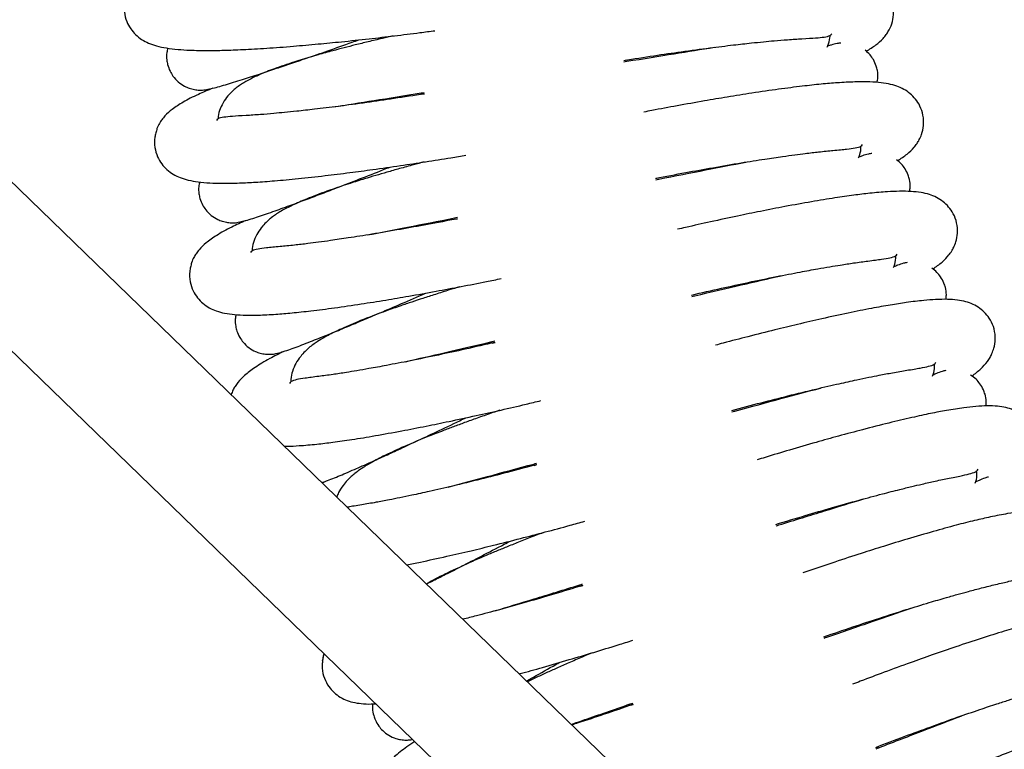
# Model space of a CAD drawing. Units: millimetres. Extents: x -8359 to -2901, y -4139 to 8203.
# Drawn here: x -5255 to -5125, y -820 to -723 of the extents above; entities that cross this region are included whole.
import ezdxf

# ---------------------------------------------------------------- set-up
doc = ezdxf.new("R2010")
doc.units = ezdxf.units.MM

msp = doc.modelspace()

# ---------------------------------------------------------------- linework, layer by layer
at = {"color": 7, "linetype": 'Continuous', "lineweight": 25}
for p, q in [((-5393.74, -633.47), (-5160.84, -859.36)), ((-5149.7, -847.87), (-5370.76, -633.47)), ((-5175.26, -728.79), (-5174.89, -728.73)), ((-5201.91, -733.26), (-5201.54, -733.21)), ((-5171.05, -744.35), (-5170.69, -744.27)), ((-5197.53, -749.75), (-5197.17, -749.68)), ((-5166.31, -759.75), (-5165.94, -759.66)), ((-5192.58, -766.07), (-5192.22, -765.99)), ((-5161.02, -774.97), (-5160.67, -774.88)), ((-5187.06, -782.21), (-5186.7, -782.11)), ((-5214.5, -784.28), (-5214.99, -784.55)), ((-5155.22, -790.01), (-5154.86, -789.9)), ((-5180.99, -798.15), (-5180.63, -798.04)), ((-5148.88, -804.83), (-5148.53, -804.7)), ((-5174.36, -813.86), (-5174, -813.74)), ((-5142.04, -819.42), (-5141.69, -819.28))]:
    msp.add_line(p, q, dxfattribs=at)
at = {"color": 7, "linetype": 'Continuous', "lineweight": 25, "flags": 128}
msp.add_lwpolyline([(-5214.77, -807.05), (-5214.97, -807.91), (-5214.99, -808.06)], dxfattribs=at)
at = {"color": 7, "linetype": 'Continuous', "lineweight": 25}
for points, knots in [([(-5143.29, -727.58), (-5142.85, -727.31), (-5142.01, -726.79), (-5141.2, -726.06), (-5140.67, -725.43), (-5140.35, -724.93), (-5139.96, -724.16), (-5139.66, -723.06), (-5139.68, -721.73), (-5140.14, -720.16), (-5141.12, -718.9), (-5142.23, -718.12), (-5143.13, -717.7), (-5144.2, -717.37), (-5145.45, -717.16), (-5146.9, -717.03), (-5148.7, -716.98), (-5150.73, -717.02), (-5153.03, -717.13), (-5155.59, -717.32), (-5158.64, -717.6), (-5161.98, -717.97), (-5165.29, -718.38), (-5168.61, -718.82), (-5171.95, -719.3), (-5174.65, -719.71), (-5176.14, -719.95), (-5176.5, -720.01)], [0, 0, 0, 0, 0.050562, 0.096459, 0.119072, 0.136958, 0.155258, 0.179521, 0.206058, 0.230588, 0.273131, 0.298231, 0.32891, 0.366731, 0.411905, 0.459994, 0.503635, 0.560753, 0.609214, 0.661432, 0.720785, 0.782174, 0.835343, 0.882604, 0.936779, 0.984842, 1, 1, 1, 1]), ([(-5240.89, -720.51), (-5240.95, -720.69), (-5241.15, -721.27), (-5241.14, -722.41), (-5240.75, -723.99), (-5239.8, -725.29), (-5238.73, -726.1), (-5237.84, -726.56), (-5236.78, -726.91), (-5235.54, -727.17), (-5234.1, -727.35), (-5232.29, -727.46), (-5230.26, -727.5), (-5227.95, -727.46), (-5225.38, -727.36), (-5222.34, -727.19), (-5218.99, -726.94), (-5215.67, -726.64), (-5212.34, -726.32), (-5208.98, -725.96), (-5205.51, -725.55), (-5202.6, -725.19), (-5200.8, -724.95), (-5200.14, -724.87)], [0, 0, 0, 0, 0.013226, 0.042972, 0.070468, 0.118155, 0.14629, 0.180679, 0.223073, 0.27371, 0.327613, 0.376533, 0.440558, 0.494875, 0.553392, 0.6199, 0.688695, 0.748287, 0.801262, 0.861992, 0.91587, 0.968908, 1, 1, 1, 1]), ([(-5205.67, -725.57), (-5206.14, -725.67), (-5207.27, -725.93), (-5208.92, -726.33), (-5210.6, -726.74), (-5212.15, -727.13), (-5213.8, -727.57), (-5216.22, -728.24), (-5218.96, -729.07), (-5221.52, -729.95), (-5223.43, -730.73), (-5224.63, -731.32), (-5225.46, -731.8), (-5226.01, -732.16), (-5226.71, -732.72), (-5227.37, -733.38), (-5227.96, -734.13), (-5228.44, -735.08), (-5228.72, -735.88), (-5228.74, -736.4), (-5228.74, -736.51)], [0, 0, 0, 0, 0.037697, 0.090117, 0.139313, 0.184035, 0.231084, 0.294833, 0.424773, 0.535396, 0.630693, 0.715062, 0.749966, 0.777953, 0.800597, 0.834737, 0.887403, 0.942102, 0.988386, 1, 1, 1, 1]), ([(-5175.25, -728.79), (-5173.91, -728.58), (-5171.33, -728.17), (-5167.53, -727.62), (-5164.01, -727.15), (-5160.96, -726.77), (-5158.63, -726.51), (-5156.85, -726.33), (-5155.24, -726.18), (-5153.5, -726.04), (-5151.51, -725.91), (-5149.93, -725.83), (-5148.74, -725.71), (-5148.04, -725.55), (-5147.9, -725.36), (-5147.84, -725.28)], [0, 0, 0, 0, 0.092526, 0.178993, 0.274486, 0.359623, 0.42723, 0.476019, 0.520048, 0.580557, 0.654882, 0.749017, 0.832406, 0.925894, 1, 1, 1, 1]), ([(-5148.45, -727.03), (-5148.42, -726.97), (-5148.23, -726.62), (-5148.08, -726.12), (-5148.06, -725.59), (-5148.06, -725.49)], [0, 0, 0, 0, 0.154618, 0.83042, 1, 1, 1, 1]), ([(-5230.45, -732.66), (-5230.19, -732.62), (-5229.67, -732.53), (-5228.79, -732.3), (-5227.45, -731.92), (-5225.73, -731.39), (-5223.52, -730.67), (-5221.37, -729.96), (-5219.28, -729.25), (-5216.96, -728.46), (-5214.22, -727.51), (-5211.9, -726.69), (-5210.48, -726.18), (-5210.19, -726.08)], [0, 0, 0, 0, 0.076016, 0.155852, 0.231014, 0.376871, 0.498249, 0.593107, 0.676929, 0.762101, 0.864049, 0.972487, 1, 1, 1, 1]), ([(-5146.64, -726.5), (-5146.8, -726.52), (-5147.31, -726.58), (-5147.74, -726.71), (-5148.22, -726.87), (-5148.4, -726.93)], [0, 0, 0, 0, 0.229223, 0.723514, 1, 1, 1, 1]), ([(-5235.35, -727.18), (-5235.4, -727.37), (-5235.55, -727.88), (-5235.52, -728.62), (-5235.38, -729.44), (-5235.11, -730.17), (-5234.65, -730.95), (-5233.99, -731.67), (-5233.24, -732.17), (-5232.52, -732.48), (-5231.9, -732.64), (-5231.49, -732.69), (-5230.97, -732.72), (-5230.66, -732.7), (-5230.46, -732.66), (-5230.45, -732.66)], [0, 0, 0, 0, 0.056341, 0.144657, 0.201239, 0.285788, 0.356237, 0.451868, 0.550201, 0.616448, 0.693053, 0.740204, 0.797448, 0.991584, 1, 1, 1, 1]), ([(-5175.24, -728.97), (-5175.12, -728.95), (-5172.78, -728.58), (-5168.64, -727.91), (-5165.04, -727.34), (-5163.3, -727.06)], [0, 0, 0, 0, 0.028603, 0.529217, 1, 1, 1, 1]), ([(-5141.86, -731.69), (-5141.82, -731.49), (-5141.7, -730.98), (-5141.78, -730.24), (-5141.98, -729.43), (-5142.3, -728.72), (-5142.79, -728), (-5143.21, -727.64), (-5143.44, -727.44)], [0, 0, 0, 0, 0.128071, 0.328827, 0.457444, 0.649636, 0.809777, 1, 1, 1, 1]), ([(-5139.15, -742.03), (-5138.71, -741.74), (-5137.89, -741.19), (-5137.11, -740.44), (-5136.61, -739.78), (-5136.3, -739.28), (-5135.94, -738.49), (-5135.68, -737.38), (-5135.74, -736.05), (-5136.25, -734.5), (-5137.28, -733.27), (-5138.41, -732.53), (-5139.33, -732.14), (-5140.41, -731.85), (-5141.67, -731.68), (-5143.12, -731.61), (-5144.93, -731.62), (-5146.95, -731.73), (-5149.25, -731.92), (-5151.8, -732.2), (-5154.83, -732.59), (-5158.16, -733.07), (-5161.46, -733.6), (-5164.75, -734.16), (-5168.08, -734.75), (-5170.76, -735.25), (-5172.24, -735.54), (-5172.6, -735.61)], [0, 0, 0, 0, 0.050562, 0.096459, 0.119072, 0.136958, 0.155258, 0.179521, 0.206058, 0.230588, 0.273131, 0.298231, 0.32891, 0.366731, 0.411905, 0.459994, 0.503635, 0.560753, 0.609214, 0.661432, 0.720785, 0.782174, 0.835343, 0.882604, 0.936779, 0.984842, 1, 1, 1, 1]), ([(-5229.41, -732.45), (-5230.07, -732.73), (-5231.56, -733.35), (-5233.32, -734.25), (-5234.73, -735.17), (-5235.6, -735.93), (-5236.13, -736.57), (-5236.45, -737.06), (-5236.78, -737.67), (-5236.89, -738.16), (-5236.93, -738.36)], [0, 0, 0, 0, 0.177535, 0.398915, 0.596947, 0.754842, 0.832636, 0.894167, 0.957122, 1, 1, 1, 1]), ([(-5201.55, -733.21), (-5202.89, -733.42), (-5205.47, -733.82), (-5209.27, -734.37), (-5212.79, -734.85), (-5215.84, -735.22), (-5218.17, -735.48), (-5219.95, -735.66), (-5221.56, -735.81), (-5223.31, -735.96), (-5225.29, -736.08), (-5226.87, -736.17), (-5228.06, -736.29), (-5228.76, -736.44), (-5228.9, -736.63), (-5228.96, -736.71)], [0, 0, 0, 0, 0.092526, 0.178993, 0.274486, 0.359623, 0.42723, 0.476019, 0.520048, 0.580557, 0.654882, 0.749017, 0.832406, 0.925894, 1, 1, 1, 1]), ([(-5213.5, -734.93), (-5211.76, -734.65), (-5208.16, -734.08), (-5204.02, -733.42), (-5201.69, -733.04), (-5201.56, -733.02)], [0, 0, 0, 0, 0.470783, 0.971397, 1, 1, 1, 1]), ([(-5236.93, -738.36), (-5236.99, -738.55), (-5237.16, -739.14), (-5237.12, -740.27), (-5236.67, -741.83), (-5235.68, -743.1), (-5234.58, -743.87), (-5233.67, -744.3), (-5232.6, -744.62), (-5231.35, -744.84), (-5229.9, -744.96), (-5228.1, -745.01), (-5226.07, -744.98), (-5223.76, -744.86), (-5221.2, -744.67), (-5218.16, -744.39), (-5214.82, -744.02), (-5211.51, -743.61), (-5208.2, -743.17), (-5204.85, -742.69), (-5201.4, -742.17), (-5198.51, -741.71), (-5196.71, -741.41), (-5196.05, -741.29)], [0, 0, 0, 0, 0.013226, 0.042972, 0.070468, 0.118155, 0.14629, 0.180679, 0.223073, 0.27371, 0.327613, 0.376533, 0.440558, 0.494875, 0.553392, 0.6199, 0.688695, 0.748287, 0.801262, 0.861992, 0.91587, 0.968908, 1, 1, 1, 1]), ([(-5171.04, -744.34), (-5169.72, -744.09), (-5167.15, -743.59), (-5163.37, -742.91), (-5159.87, -742.31), (-5156.83, -741.83), (-5154.51, -741.49), (-5152.74, -741.25), (-5151.14, -741.04), (-5149.4, -740.84), (-5147.42, -740.64), (-5145.84, -740.5), (-5144.66, -740.34), (-5143.96, -740.16), (-5143.83, -739.97), (-5143.77, -739.88)], [0, 0, 0, 0, 0.092526, 0.178993, 0.274486, 0.359623, 0.42723, 0.476019, 0.520048, 0.580557, 0.654882, 0.749017, 0.832406, 0.925894, 1, 1, 1, 1]), ([(-5144.32, -741.66), (-5144.29, -741.59), (-5144.12, -741.24), (-5143.98, -740.73), (-5143.99, -740.2), (-5143.99, -740.1)], [0, 0, 0, 0, 0.154618, 0.83042, 1, 1, 1, 1]), ([(-5142.53, -741.06), (-5142.69, -741.09), (-5143.19, -741.16), (-5143.63, -741.31), (-5144.1, -741.49), (-5144.27, -741.55)], [0, 0, 0, 0, 0.229223, 0.723514, 1, 1, 1, 1]), ([(-5201.56, -742.19), (-5202.03, -742.31), (-5203.14, -742.61), (-5204.78, -743.06), (-5206.44, -743.53), (-5207.98, -743.98), (-5209.61, -744.47), (-5212.01, -745.22), (-5214.72, -746.15), (-5217.24, -747.13), (-5219.12, -747.97), (-5220.3, -748.59), (-5221.12, -749.11), (-5221.65, -749.48), (-5222.34, -750.07), (-5222.97, -750.76), (-5223.54, -751.52), (-5223.99, -752.49), (-5224.24, -753.3), (-5224.23, -753.82), (-5224.23, -753.93)], [0, 0, 0, 0, 0.037697, 0.090117, 0.139313, 0.184035, 0.231084, 0.294833, 0.424773, 0.535396, 0.630693, 0.715062, 0.749966, 0.777953, 0.800597, 0.834737, 0.887403, 0.942102, 0.988386, 1, 1, 1, 1]), ([(-5171.03, -744.53), (-5170.9, -744.5), (-5168.58, -744.05), (-5164.47, -743.24), (-5160.89, -742.54), (-5159.16, -742.21)], [0, 0, 0, 0, 0.028603, 0.529217, 1, 1, 1, 1]), ([(-5137.57, -746.08), (-5137.54, -745.88), (-5137.44, -745.37), (-5137.55, -744.63), (-5137.77, -743.83), (-5138.12, -743.13), (-5138.63, -742.43), (-5139.07, -742.08), (-5139.3, -741.89)], [0, 0, 0, 0, 0.128071, 0.328827, 0.457444, 0.649636, 0.809777, 1, 1, 1, 1]), ([(-5226.08, -750.14), (-5225.82, -750.09), (-5225.3, -749.98), (-5224.42, -749.72), (-5223.1, -749.3), (-5221.4, -748.7), (-5219.22, -747.91), (-5217.1, -747.13), (-5215.03, -746.35), (-5212.74, -745.47), (-5210.04, -744.42), (-5207.75, -743.53), (-5206.34, -742.97), (-5206.06, -742.86)], [0, 0, 0, 0, 0.076016, 0.155852, 0.231014, 0.376871, 0.498249, 0.593107, 0.676929, 0.762101, 0.864049, 0.972487, 1, 1, 1, 1]), ([(-5231.16, -744.83), (-5231.21, -745.03), (-5231.34, -745.54), (-5231.29, -746.28), (-5231.12, -747.1), (-5230.82, -747.82), (-5230.33, -748.58), (-5229.64, -749.28), (-5228.88, -749.75), (-5228.15, -750.04), (-5227.52, -750.17), (-5227.11, -750.21), (-5226.59, -750.22), (-5226.29, -750.19), (-5226.08, -750.14), (-5226.08, -750.14)], [0, 0, 0, 0, 0.056341, 0.144657, 0.201239, 0.285788, 0.356237, 0.451868, 0.550201, 0.616448, 0.693053, 0.740204, 0.797448, 0.991584, 1, 1, 1, 1]), ([(-5134.5, -756.31), (-5134.08, -756.01), (-5133.27, -755.43), (-5132.52, -754.65), (-5132.04, -753.98), (-5131.75, -753.47), (-5131.42, -752.67), (-5131.2, -751.55), (-5131.3, -750.23), (-5131.87, -748.69), (-5132.94, -747.5), (-5134.1, -746.8), (-5135.03, -746.44), (-5136.12, -746.19), (-5137.38, -746.07), (-5138.83, -746.04), (-5140.64, -746.12), (-5142.66, -746.29), (-5144.95, -746.57), (-5147.49, -746.94), (-5150.51, -747.43), (-5153.81, -748.03), (-5157.09, -748.67), (-5160.37, -749.34), (-5163.67, -750.06), (-5166.33, -750.65), (-5167.8, -750.99), (-5168.15, -751.07)], [0, 0, 0, 0, 0.050562, 0.096459, 0.119072, 0.136958, 0.155258, 0.179521, 0.206058, 0.230588, 0.273131, 0.298231, 0.32891, 0.366731, 0.411905, 0.459994, 0.503635, 0.560753, 0.609214, 0.661432, 0.720785, 0.782174, 0.835343, 0.882604, 0.936779, 0.984842, 1, 1, 1, 1]), ([(-5225.04, -749.9), (-5225.7, -750.19), (-5227.16, -750.87), (-5228.89, -751.83), (-5230.27, -752.79), (-5231.11, -753.59), (-5231.61, -754.24), (-5231.92, -754.75), (-5232.23, -755.37), (-5232.32, -755.87), (-5232.36, -756.07)], [0, 0, 0, 0, 0.177535, 0.398915, 0.596947, 0.754842, 0.832636, 0.894167, 0.957122, 1, 1, 1, 1]), ([(-5197.18, -749.68), (-5198.5, -749.94), (-5201.07, -750.43), (-5204.85, -751.11), (-5208.35, -751.71), (-5211.39, -752.19), (-5213.71, -752.54), (-5215.47, -752.78), (-5217.08, -752.98), (-5218.82, -753.19), (-5220.8, -753.38), (-5222.38, -753.52), (-5223.56, -753.68), (-5224.26, -753.86), (-5224.39, -754.06), (-5224.45, -754.14)], [0, 0, 0, 0, 0.092526, 0.178993, 0.274486, 0.359623, 0.42723, 0.476019, 0.520048, 0.580557, 0.654882, 0.749017, 0.832406, 0.925894, 1, 1, 1, 1]), ([(-5209.06, -751.82), (-5207.33, -751.48), (-5203.75, -750.78), (-5199.64, -749.98), (-5197.31, -749.52), (-5197.19, -749.49)], [0, 0, 0, 0, 0.470783, 0.971397, 1, 1, 1, 1]), ([(-5166.3, -759.74), (-5164.98, -759.44), (-5162.43, -758.86), (-5158.68, -758.04), (-5155.2, -757.32), (-5152.18, -756.74), (-5149.88, -756.31), (-5148.12, -756.01), (-5146.52, -755.75), (-5144.79, -755.48), (-5142.81, -755.22), (-5141.25, -755.03), (-5140.07, -754.83), (-5139.38, -754.62), (-5139.25, -754.42), (-5139.2, -754.34)], [0, 0, 0, 0, 0.092526, 0.178993, 0.274486, 0.359623, 0.42723, 0.476019, 0.520048, 0.580557, 0.654882, 0.749017, 0.832406, 0.925894, 1, 1, 1, 1]), ([(-5139.69, -756.13), (-5139.66, -756.06), (-5139.5, -755.7), (-5139.38, -755.19), (-5139.4, -754.66), (-5139.4, -754.56)], [0, 0, 0, 0, 0.154618, 0.83042, 1, 1, 1, 1]), ([(-5232.36, -756.07), (-5232.4, -756.25), (-5232.56, -756.85), (-5232.47, -757.98), (-5231.97, -759.52), (-5230.94, -760.76), (-5229.81, -761.49), (-5228.89, -761.89), (-5227.81, -762.17), (-5226.55, -762.34), (-5225.1, -762.42), (-5223.29, -762.4), (-5221.27, -762.3), (-5218.96, -762.1), (-5216.41, -761.82), (-5213.38, -761.44), (-5210.06, -760.95), (-5206.76, -760.43), (-5203.47, -759.87), (-5200.15, -759.27), (-5196.71, -758.63), (-5193.84, -758.07), (-5192.05, -757.7), (-5191.4, -757.57)], [0, 0, 0, 0, 0.013226, 0.042972, 0.070468, 0.118155, 0.14629, 0.180679, 0.223073, 0.27371, 0.327613, 0.376533, 0.440558, 0.494875, 0.553392, 0.6199, 0.688695, 0.748287, 0.801262, 0.861992, 0.91587, 0.968908, 1, 1, 1, 1]), ([(-5137.91, -755.47), (-5138.07, -755.5), (-5138.58, -755.59), (-5139, -755.76), (-5139.47, -755.95), (-5139.64, -756.02)], [0, 0, 0, 0, 0.229223, 0.723514, 1, 1, 1, 1]), ([(-5132.79, -760.31), (-5132.76, -760.11), (-5132.68, -759.59), (-5132.81, -758.86), (-5133.07, -758.07), (-5133.44, -757.38), (-5133.97, -756.7), (-5134.42, -756.36), (-5134.66, -756.18)], [0, 0, 0, 0, 0.128071, 0.328827, 0.457444, 0.649636, 0.809777, 1, 1, 1, 1]), ([(-5166.28, -759.93), (-5166.15, -759.9), (-5163.85, -759.36), (-5159.77, -758.41), (-5156.22, -757.59), (-5154.5, -757.19)], [0, 0, 0, 0, 0.028603, 0.529217, 1, 1, 1, 1]), ([(-5196.87, -758.65), (-5197.33, -758.79), (-5198.44, -759.13), (-5200.06, -759.64), (-5201.7, -760.17), (-5203.22, -760.67), (-5204.84, -761.22), (-5207.2, -762.05), (-5209.89, -763.07), (-5212.37, -764.14), (-5214.22, -765.05), (-5215.38, -765.71), (-5216.18, -766.26), (-5216.7, -766.65), (-5217.36, -767.26), (-5217.97, -767.96), (-5218.51, -768.75), (-5218.92, -769.73), (-5219.14, -770.55), (-5219.12, -771.07), (-5219.12, -771.18)], [0, 0, 0, 0, 0.037697, 0.090117, 0.139313, 0.184035, 0.231084, 0.294833, 0.424773, 0.535396, 0.630693, 0.715062, 0.749966, 0.777953, 0.800597, 0.834737, 0.887403, 0.942102, 0.988386, 1, 1, 1, 1]), ([(-5221.09, -767.46), (-5220.84, -767.4), (-5220.32, -767.27), (-5219.46, -766.98), (-5218.15, -766.51), (-5216.47, -765.86), (-5214.32, -764.99), (-5212.22, -764.13), (-5210.19, -763.28), (-5207.92, -762.33), (-5205.26, -761.19), (-5203.01, -760.21), (-5201.62, -759.6), (-5201.34, -759.48)], [0, 0, 0, 0, 0.076016, 0.155852, 0.231014, 0.376871, 0.498249, 0.593107, 0.676929, 0.762101, 0.864049, 0.972487, 1, 1, 1, 1]), ([(-5129.36, -770.43), (-5128.95, -770.12), (-5128.16, -769.51), (-5127.44, -768.7), (-5126.98, -768.01), (-5126.71, -767.49), (-5126.41, -766.69), (-5126.22, -765.55), (-5126.37, -764.24), (-5127, -762.72), (-5128.11, -761.57), (-5129.29, -760.91), (-5130.23, -760.58), (-5131.33, -760.37), (-5132.6, -760.29), (-5134.05, -760.32), (-5135.85, -760.46), (-5137.86, -760.7), (-5140.14, -761.06), (-5142.67, -761.51), (-5145.66, -762.11), (-5148.95, -762.83), (-5152.2, -763.58), (-5155.45, -764.37), (-5158.73, -765.2), (-5161.37, -765.88), (-5162.83, -766.27), (-5163.17, -766.37)], [0, 0, 0, 0, 0.050562, 0.096459, 0.119072, 0.136958, 0.155258, 0.179521, 0.206058, 0.230588, 0.273131, 0.298231, 0.32891, 0.366731, 0.411905, 0.459994, 0.503635, 0.560753, 0.609214, 0.661432, 0.720785, 0.782174, 0.835343, 0.882604, 0.936779, 0.984842, 1, 1, 1, 1]), ([(-5226.36, -762.33), (-5226.4, -762.53), (-5226.52, -763.04), (-5226.44, -763.78), (-5226.24, -764.59), (-5225.92, -765.3), (-5225.4, -766.05), (-5224.69, -766.72), (-5223.91, -767.17), (-5223.17, -767.43), (-5222.54, -767.54), (-5222.12, -767.56), (-5221.6, -767.55), (-5221.3, -767.51), (-5221.1, -767.46), (-5221.09, -767.46)], [0, 0, 0, 0, 0.056341, 0.144657, 0.201239, 0.285788, 0.356237, 0.451868, 0.550201, 0.616448, 0.693053, 0.740204, 0.797448, 0.991584, 1, 1, 1, 1]), ([(-5204.03, -768.54), (-5202.31, -768.14), (-5198.76, -767.32), (-5194.68, -766.37), (-5192.37, -765.83), (-5192.25, -765.8)], [0, 0, 0, 0, 0.470783, 0.971397, 1, 1, 1, 1]), ([(-5192.23, -765.99), (-5193.55, -766.29), (-5196.09, -766.88), (-5199.84, -767.69), (-5203.33, -768.41), (-5206.34, -769), (-5208.65, -769.42), (-5210.41, -769.72), (-5212.01, -769.99), (-5213.74, -770.25), (-5215.71, -770.51), (-5217.28, -770.71), (-5218.45, -770.91), (-5219.15, -771.12), (-5219.27, -771.31), (-5219.32, -771.4)], [0, 0, 0, 0, 0.092526, 0.178993, 0.274486, 0.359623, 0.42723, 0.476019, 0.520048, 0.580557, 0.654882, 0.749017, 0.832406, 0.925894, 1, 1, 1, 1]), ([(-5220.07, -767.18), (-5220.71, -767.5), (-5222.15, -768.22), (-5223.85, -769.25), (-5225.19, -770.26), (-5226, -771.08), (-5226.48, -771.76), (-5226.77, -772.23), (-5226.93, -772.68), (-5227.01, -772.89)], [0, 0, 0, 0, 0.187582, 0.421489, 0.630728, 0.797558, 0.879754, 0.944767, 1, 1, 1, 1]), ([(-5161.02, -774.97), (-5159.71, -774.62), (-5157.18, -773.95), (-5153.46, -773), (-5150.01, -772.16), (-5147.02, -771.47), (-5144.73, -770.97), (-5142.98, -770.6), (-5141.39, -770.29), (-5139.67, -769.96), (-5137.71, -769.63), (-5136.14, -769.38), (-5134.98, -769.14), (-5134.29, -768.91), (-5134.18, -768.71), (-5134.12, -768.62)], [0, 0, 0, 0, 0.092526, 0.178993, 0.274486, 0.359623, 0.42723, 0.476019, 0.520048, 0.580557, 0.654882, 0.749017, 0.832406, 0.925894, 1, 1, 1, 1]), ([(-5134.55, -770.43), (-5134.52, -770.36), (-5134.37, -769.99), (-5134.28, -769.47), (-5134.31, -768.95), (-5134.32, -768.85)], [0, 0, 0, 0, 0.154618, 0.83042, 1, 1, 1, 1]), ([(-5132.8, -769.71), (-5132.96, -769.74), (-5133.46, -769.85), (-5133.88, -770.03), (-5134.34, -770.24), (-5134.5, -770.31)], [0, 0, 0, 0, 0.229223, 0.723514, 1, 1, 1, 1]), ([(-5127.51, -774.37), (-5127.48, -774.17), (-5127.42, -773.65), (-5127.58, -772.92), (-5127.86, -772.14), (-5128.26, -771.46), (-5128.82, -770.8), (-5129.28, -770.48), (-5129.53, -770.31)], [0, 0, 0, 0, 0.128071, 0.328827, 0.457444, 0.649636, 0.809777, 1, 1, 1, 1]), ([(-5160.99, -775.15), (-5160.87, -775.12), (-5158.58, -774.5), (-5154.54, -773.41), (-5151.02, -772.47), (-5149.31, -772.01)], [0, 0, 0, 0, 0.028603, 0.529217, 1, 1, 1, 1]), ([(-5220.02, -779.67), (-5219.88, -779.67), (-5219.29, -779.69), (-5217.87, -779.61), (-5215.87, -779.44), (-5213.57, -779.16), (-5211.02, -778.8), (-5208.01, -778.3), (-5204.71, -777.7), (-5201.43, -777.06), (-5198.16, -776.39), (-5194.86, -775.68), (-5191.45, -774.92), (-5188.6, -774.26), (-5186.83, -773.83), (-5186.18, -773.67)], [0, 0, 0, 0, 0.021011, 0.092237, 0.185457, 0.264542, 0.349743, 0.446578, 0.546742, 0.633507, 0.710639, 0.799062, 0.877507, 0.954731, 1, 1, 1, 1]), ([(-5123.73, -784.36), (-5123.33, -784.03), (-5122.57, -783.4), (-5121.87, -782.57), (-5121.44, -781.86), (-5121.18, -781.33), (-5120.91, -780.51), (-5120.77, -779.38), (-5120.96, -778.07), (-5121.64, -776.57), (-5122.79, -775.46), (-5123.99, -774.84), (-5124.95, -774.55), (-5126.05, -774.38), (-5127.32, -774.34), (-5128.77, -774.42), (-5130.56, -774.62), (-5132.56, -774.94), (-5134.83, -775.37), (-5137.34, -775.91), (-5140.31, -776.62), (-5143.57, -777.45), (-5146.8, -778.31), (-5150.02, -779.21), (-5153.26, -780.15), (-5155.88, -780.93), (-5157.32, -781.38), (-5157.66, -781.48)], [0, 0, 0, 0, 0.050562, 0.096459, 0.119072, 0.136958, 0.155258, 0.179521, 0.206058, 0.230588, 0.273131, 0.298231, 0.32891, 0.366731, 0.411905, 0.459994, 0.503635, 0.560753, 0.609214, 0.661432, 0.720785, 0.782174, 0.835343, 0.882604, 0.936779, 0.984842, 1, 1, 1, 1]), ([(-5215.07, -784.46), (-5214.97, -784.43), (-5214.59, -784.33), (-5213.89, -784.06), (-5212.6, -783.54), (-5210.95, -782.83), (-5208.82, -781.89), (-5206.76, -780.96), (-5204.76, -780.04), (-5202.53, -779), (-5199.91, -777.77), (-5197.69, -776.72), (-5196.33, -776.06), (-5196.05, -775.93)], [0, 0, 0, 0, 0.034246, 0.117691, 0.196251, 0.348701, 0.475567, 0.574713, 0.662324, 0.751346, 0.857903, 0.971243, 1, 1, 1, 1]), ([(-5191.61, -774.95), (-5192.07, -775.1), (-5193.16, -775.48), (-5194.76, -776.04), (-5196.39, -776.63), (-5197.89, -777.19), (-5199.48, -777.79), (-5201.82, -778.71), (-5204.46, -779.82), (-5206.91, -780.97), (-5208.73, -781.94), (-5209.86, -782.65), (-5210.64, -783.22), (-5211.14, -783.63), (-5211.78, -784.26), (-5212.36, -784.99), (-5212.81, -785.65), (-5213.01, -786.2), (-5213.08, -786.4)], [0, 0, 0, 0, 0.04106, 0.098158, 0.151743, 0.200455, 0.251702, 0.321139, 0.462672, 0.583165, 0.686965, 0.778862, 0.81688, 0.847364, 0.872028, 0.909215, 0.966579, 1, 1, 1, 1]), ([(-5186.71, -782.12), (-5188.02, -782.46), (-5190.55, -783.14), (-5194.26, -784.08), (-5197.72, -784.92), (-5200.71, -785.61), (-5203, -786.12), (-5204.75, -786.48), (-5206.34, -786.8), (-5208.06, -787.12), (-5210, -787.46), (-5211.2, -787.64), (-5211.65, -787.73), (-5211.69, -787.74)], [0, 0, 0, 0, 0.121811, 0.235646, 0.361362, 0.473445, 0.562451, 0.626682, 0.684646, 0.764307, 0.862156, 0.986085, 1, 1, 1, 1]), ([(-5198.42, -785.08), (-5196.71, -784.62), (-5193.19, -783.68), (-5189.15, -782.58), (-5186.86, -781.97), (-5186.74, -781.93)], [0, 0, 0, 0, 0.470783, 0.971397, 1, 1, 1, 1]), ([(-5155.21, -790), (-5153.91, -789.61), (-5151.41, -788.85), (-5147.73, -787.77), (-5144.3, -786.81), (-5141.34, -786.02), (-5139.07, -785.44), (-5137.33, -785.01), (-5135.75, -784.64), (-5134.05, -784.25), (-5132.1, -783.85), (-5130.55, -783.55), (-5129.39, -783.27), (-5128.71, -783.01), (-5128.6, -782.81), (-5128.55, -782.72)], [0, 0, 0, 0, 0.092526, 0.178993, 0.274486, 0.359623, 0.42723, 0.476019, 0.520048, 0.580557, 0.654882, 0.749017, 0.832406, 0.925894, 1, 1, 1, 1]), ([(-5128.91, -784.54), (-5128.89, -784.47), (-5128.75, -784.1), (-5128.67, -783.58), (-5128.73, -783.06), (-5128.74, -782.95)], [0, 0, 0, 0, 0.154618, 0.83042, 1, 1, 1, 1]), ([(-5127.19, -783.76), (-5127.35, -783.8), (-5127.84, -783.92), (-5128.26, -784.12), (-5128.71, -784.34), (-5128.87, -784.42)], [0, 0, 0, 0, 0.229223, 0.723514, 1, 1, 1, 1]), ([(-5155.17, -790.19), (-5155.05, -790.15), (-5152.79, -789.45), (-5148.79, -788.22), (-5145.3, -787.15), (-5143.61, -786.63)], [0, 0, 0, 0, 0.028603, 0.529217, 1, 1, 1, 1]), ([(-5117.61, -798.09), (-5117.23, -797.74), (-5116.49, -797.08), (-5115.82, -796.23), (-5115.41, -795.51), (-5115.17, -794.97), (-5114.93, -794.14), (-5114.83, -793), (-5115.07, -791.7), (-5115.8, -790.23), (-5116.98, -789.16), (-5118.21, -788.58), (-5119.17, -788.32), (-5120.28, -788.19), (-5121.55, -788.2), (-5123, -788.33), (-5124.79, -788.59), (-5126.77, -788.98), (-5129.02, -789.49), (-5131.51, -790.12), (-5134.46, -790.93), (-5137.68, -791.87), (-5140.88, -792.85), (-5144.07, -793.86), (-5147.28, -794.91), (-5149.86, -795.78), (-5151.29, -796.28), (-5151.63, -796.39)], [0, 0, 0, 0, 0.050562, 0.096459, 0.119072, 0.136958, 0.155258, 0.179521, 0.206058, 0.230588, 0.273131, 0.298231, 0.32891, 0.366731, 0.411905, 0.459994, 0.503635, 0.560753, 0.609214, 0.661432, 0.720785, 0.782174, 0.835343, 0.882604, 0.936779, 0.984842, 1, 1, 1, 1]), ([(-5203.87, -795.33), (-5203.27, -795.21), (-5201.63, -794.88), (-5198.77, -794.26), (-5195.53, -793.51), (-5192.28, -792.72), (-5189.01, -791.89), (-5185.63, -791.01), (-5182.8, -790.25), (-5181.04, -789.76), (-5180.4, -789.58)], [0, 0, 0, 0, 0.094027, 0.258, 0.400038, 0.526306, 0.671057, 0.799475, 0.925893, 1, 1, 1, 1]), ([(-5185.78, -791.05), (-5186.23, -791.22), (-5187.31, -791.63), (-5188.9, -792.25), (-5190.5, -792.9), (-5191.98, -793.5), (-5193.55, -794.16), (-5195.86, -795.16), (-5198.43, -796.36), (-5200.35, -797.32), (-5201.13, -797.77), (-5201.23, -797.84)], [0, 0, 0, 0, 0.068195, 0.163026, 0.252023, 0.332926, 0.41804, 0.533365, 0.768431, 0.968551, 1, 1, 1, 1]), ([(-5201.23, -797.84), (-5201.03, -797.73), (-5200.26, -797.36), (-5198.74, -796.59), (-5196.56, -795.48), (-5193.98, -794.16), (-5191.8, -793.03), (-5190.46, -792.33), (-5190.19, -792.19)], [0, 0, 0, 0, 0.070658, 0.262107, 0.456639, 0.689489, 0.93716, 1, 1, 1, 1]), ([(-5148.88, -804.82), (-5147.6, -804.38), (-5145.12, -803.54), (-5141.48, -802.34), (-5138.09, -801.26), (-5135.16, -800.36), (-5132.91, -799.7), (-5131.19, -799.21), (-5129.62, -798.78), (-5127.93, -798.34), (-5126, -797.87), (-5124.46, -797.51), (-5123.31, -797.19), (-5122.64, -796.91), (-5122.54, -796.7), (-5122.49, -796.61)], [0, 0, 0, 0, 0.092526, 0.178993, 0.274486, 0.359623, 0.42723, 0.476019, 0.520048, 0.580557, 0.654882, 0.749017, 0.832406, 0.925894, 1, 1, 1, 1]), ([(-5180.64, -798.04), (-5181.93, -798.43), (-5184.43, -799.2), (-5188.12, -800.27), (-5191.54, -801.23), (-5194.33, -801.98), (-5195.87, -802.37), (-5196.46, -802.52)], [0, 0, 0, 0, 0.224608, 0.434508, 0.666317, 0.872989, 1, 1, 1, 1]), ([(-5192.23, -801.41), (-5190.54, -800.89), (-5187.06, -799.83), (-5183.05, -798.59), (-5180.79, -797.9), (-5180.67, -797.86)], [0, 0, 0, 0, 0.470783, 0.971397, 1, 1, 1, 1]), ([(-5148.84, -805), (-5148.72, -804.96), (-5146.48, -804.19), (-5142.52, -802.82), (-5139.08, -801.63), (-5137.41, -801.05)], [0, 0, 0, 0, 0.028603, 0.529217, 1, 1, 1, 1]), ([(-5111.02, -811.59), (-5110.65, -811.23), (-5109.93, -810.55), (-5109.3, -809.67), (-5108.91, -808.94), (-5108.69, -808.39), (-5108.48, -807.56), (-5108.42, -806.41), (-5108.7, -805.12), (-5109.48, -803.67), (-5110.71, -802.64), (-5111.95, -802.11), (-5112.92, -801.89), (-5114.04, -801.79), (-5115.3, -801.84), (-5116.74, -802.02), (-5118.52, -802.35), (-5120.5, -802.8), (-5122.72, -803.4), (-5125.19, -804.11), (-5128.11, -805.02), (-5131.3, -806.08), (-5134.46, -807.17), (-5137.61, -808.29), (-5140.78, -809.45), (-5143.33, -810.41), (-5144.74, -810.95), (-5145.08, -811.09)], [0, 0, 0, 0, 0.050562, 0.096459, 0.119072, 0.136958, 0.155258, 0.179521, 0.206058, 0.230588, 0.273131, 0.298231, 0.32891, 0.366731, 0.411905, 0.459994, 0.503635, 0.560753, 0.609214, 0.661432, 0.720785, 0.782174, 0.835343, 0.882604, 0.936779, 0.984842, 1, 1, 1, 1]), ([(-5189.03, -809.72), (-5188.99, -809.71), (-5188.01, -809.45), (-5185.82, -808.83), (-5182.59, -807.89), (-5179.24, -806.89), (-5176.44, -806.03), (-5174.71, -805.49), (-5174.07, -805.28)], [0, 0, 0, 0, 0.009267, 0.217776, 0.456807, 0.668868, 0.877625, 1, 1, 1, 1]), ([(-5214.76, -807.06), (-5214.81, -807.19), (-5214.92, -807.48), (-5214.94, -807.86), (-5214.96, -808.07)], [0, 0, 0, 0, 0.458382, 1, 1, 1, 1]), ([(-5179.4, -806.93), (-5179.84, -807.12), (-5180.9, -807.57), (-5182.47, -808.25), (-5184.05, -808.95), (-5185.5, -809.6), (-5186.81, -810.21), (-5187.61, -810.59), (-5187.96, -810.76)], [0, 0, 0, 0, 0.139808, 0.334222, 0.516677, 0.682538, 0.857033, 1, 1, 1, 1]), ([(-5214.96, -808.07), (-5214.99, -808.26), (-5215.08, -808.87), (-5214.88, -809.98), (-5214.21, -811.47), (-5213.06, -812.59), (-5211.86, -813.2), (-5210.9, -813.5), (-5209.79, -813.66), (-5208.84, -813.71), (-5208.15, -813.67), (-5207.96, -813.65)], [0, 0, 0, 0, 0.044998, 0.146197, 0.239743, 0.40198, 0.497699, 0.614694, 0.758925, 0.931196, 1, 1, 1, 1]), ([(-5188.07, -810.66), (-5187.88, -810.55), (-5186.78, -809.94), (-5185.34, -809.12), (-5184.02, -808.38), (-5183.76, -808.23)], [0, 0, 0, 0, 0.13777, 0.825507, 1, 1, 1, 1]), ([(-5142.03, -819.41), (-5140.77, -818.93), (-5138.33, -818), (-5134.73, -816.67), (-5131.38, -815.47), (-5128.48, -814.47), (-5126.25, -813.73), (-5124.55, -813.19), (-5123, -812.7), (-5121.33, -812.2), (-5119.41, -811.67), (-5117.88, -811.25), (-5116.75, -810.89), (-5116.09, -810.59), (-5115.99, -810.38), (-5115.95, -810.29)], [0, 0, 0, 0, 0.092526, 0.178993, 0.274486, 0.359623, 0.42723, 0.476019, 0.520048, 0.580557, 0.654882, 0.749017, 0.832406, 0.925894, 1, 1, 1, 1]), ([(-5208.34, -813.67), (-5208.36, -813.88), (-5208.42, -814.4), (-5208.26, -815.12), (-5207.98, -815.91), (-5207.59, -816.58), (-5206.99, -817.27), (-5206.22, -817.86), (-5205.4, -818.23), (-5204.64, -818.41), (-5203.99, -818.46), (-5203.58, -818.43), (-5203.3, -818.4), (-5203.17, -818.37), (-5203.11, -818.35)], [0, 0, 0, 0, 0.066283, 0.170185, 0.236751, 0.33622, 0.419101, 0.531608, 0.647294, 0.725231, 0.815354, 0.870826, 0.938172, 1, 1, 1, 1]), ([(-5182.19, -816.38), (-5181.59, -816.17), (-5179.2, -815.35), (-5176.41, -814.38), (-5174.17, -813.6), (-5174.05, -813.56)], [0, 0, 0, 0, 0.23966, 0.958906, 1, 1, 1, 1]), ([(-5174.01, -813.74), (-5175.29, -814.18), (-5177.75, -815.03), (-5180.46, -815.92), (-5181.82, -816.36), (-5182.1, -816.45)], [0, 0, 0, 0, 0.460314, 0.890487, 1, 1, 1, 1]), ([(-5141.99, -819.59), (-5141.87, -819.55), (-5139.66, -818.69), (-5135.75, -817.19), (-5132.35, -815.88), (-5130.7, -815.24)], [0, 0, 0, 0, 0.028603, 0.529217, 1, 1, 1, 1]), ([(-5102.46, -817.42), (-5102.5, -817.35), (-5102.9, -816.63), (-5103.98, -815.92), (-5105.22, -815.42), (-5106.21, -815.23), (-5107.32, -815.17), (-5108.58, -815.26), (-5110.02, -815.49), (-5111.78, -815.88), (-5113.74, -816.41), (-5115.95, -817.08), (-5118.39, -817.88), (-5121.27, -818.89), (-5124.42, -820.05), (-5127.54, -821.25), (-5130.65, -822.48), (-5133.78, -823.76), (-5136.3, -824.8), (-5137.69, -825.4), (-5138.02, -825.54)], [0, 0, 0, 0, 0.006415, 0.061353, 0.093766, 0.133384, 0.182224, 0.24056, 0.30266, 0.359016, 0.432776, 0.495356, 0.562789, 0.639434, 0.718709, 0.787369, 0.8484, 0.91836, 0.980425, 1, 1, 1, 1]), ([(-5202.81, -818.64), (-5202.99, -818.76), (-5203.91, -819.35), (-5205.11, -820.29), (-5206.35, -821.44), (-5207.07, -822.34), (-5207.48, -823.06), (-5207.71, -823.6), (-5207.93, -824.25), (-5207.95, -824.76), (-5207.96, -824.97)], [0, 0, 0, 0, 0.060006, 0.313021, 0.539352, 0.719809, 0.80872, 0.879044, 0.950995, 1, 1, 1, 1])]:
    msp.add_open_spline(points, degree=3, knots=knots, dxfattribs=at)

doc.saveas('drawing.dxf')
